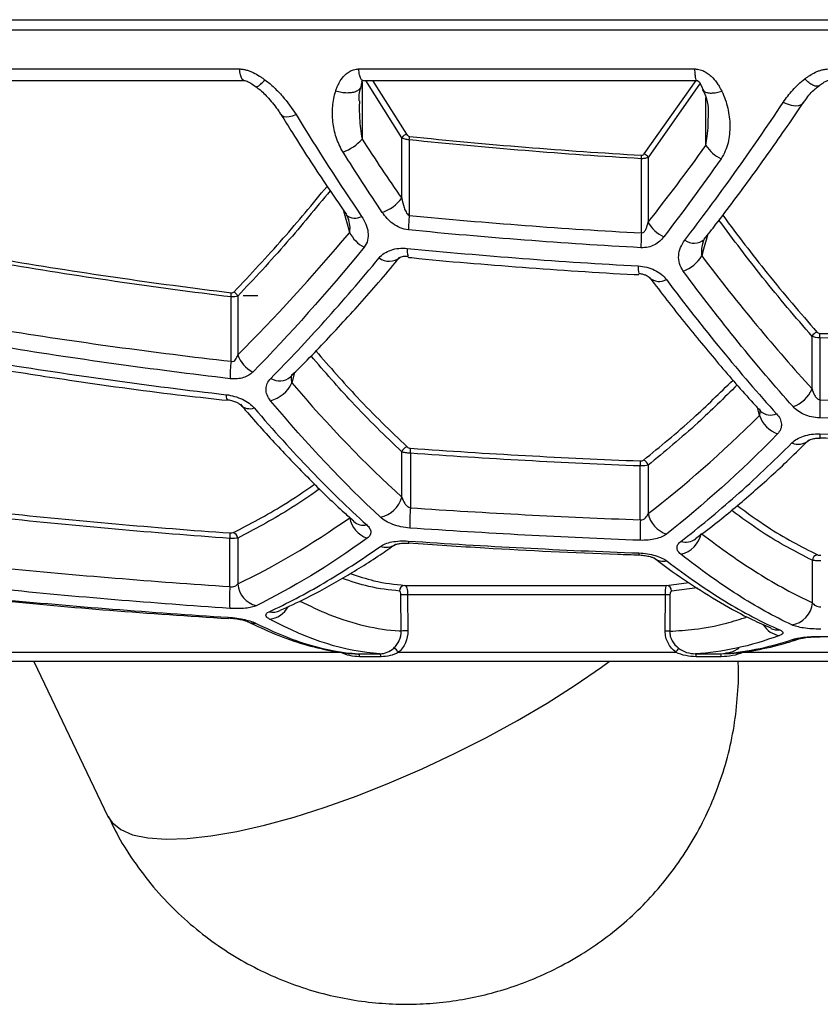
# Model space of a CAD drawing. Units: millimetres. Extents: x 329 to 1859, y 115 to 1321.
# Drawn here: x 535 to 578, y 839 to 891 of the extents above; entities that cross this region are included whole.
import ezdxf

# ---------------------------------------------------------------- set-up
doc = ezdxf.new("R2010")
doc.units = ezdxf.units.MM
doc.header["$LTSCALE"] = 5

msp = doc.modelspace()

# ---------------------------------------------------------------- linework, layer by layer
at = {"color": 7, "linetype": 'Continuous', "lineweight": 25}
for p, q in [((504.21, 891.269), (663.077, 891.269)), ((663.009, 890.712), (504.278, 890.712)), ((526.821, 888.668), (546.912, 888.668)), ((553.206, 888.668), (570.954, 888.668)), ((527.185, 888.065), (547.148, 888.065)), ((553.401, 888.065), (571.035, 888.065)), ((555.477, 881.839), (555.477, 885.037)), ((555.88, 884.925), (555.88, 880.934)), ((568.131, 880.011), (568.131, 883.928)), ((568.484, 883.999), (568.484, 880.574)), ((552.552, 880.958), (552.545, 880.969)), ((571.381, 879.547), (571.444, 879.661)), ((546.47, 873.231), (546.47, 876.63)), ((546.823, 876.672), (546.823, 873.576)), ((547.116, 876.706), (547.877, 876.706)), ((577.141, 871.783), (577.141, 874.546)), ((577.553, 874.474), (577.553, 871.201)), ((546.269, 871.21), (546.266, 871.211)), ((555.484, 866.057), (555.484, 868.447)), ((555.938, 868.378), (555.938, 865.498)), ((568.074, 864.865), (568.074, 867.705)), ((568.484, 867.745), (568.484, 865.19)), ((552.946, 864.773), (552.93, 864.788)), ((546.412, 861.34), (546.412, 863.881)), ((546.823, 863.899), (546.823, 861.48)), ((577.154, 860.485), (577.154, 862.725)), ((555.451, 858.991), (555.438, 860.904)), ((555.641, 861.401), (569.448, 861.401)), ((569.4, 860.91), (555.791, 860.91)), ((555.791, 860.91), (555.804, 858.996)), ((569.385, 858.987), (569.4, 860.91)), ((569.638, 860.904), (569.623, 858.982)), ((546.33, 859.683), (546.332, 859.682)), ((530.796, 857.869), (552.27, 857.869)), ((553.178, 857.792), (554.318, 857.792)), ((555.315, 857.869), (569.95, 857.869)), ((570.99, 857.792), (572.316, 857.792)), ((573.502, 857.869), (593.784, 857.869)), ((637.962, 857.378), (529.325, 857.378)), ((536.052, 857.378), (539.97, 849.201)), ((554.386, 857.637), (553.249, 857.637)), ((572.342, 857.637), (571.02, 857.637))]:
    msp.add_line(p, q, dxfattribs=at)
at = {"color": 8, "linetype": 'Continuous', "lineweight": 25}
for p, q in [((553.384, 887.963), (553.384, 884.965)), ((555.477, 885.037), (553.59, 888.065)), ((553.944, 888.065), (555.732, 885.218)), ((568.279, 884.185), (571.015, 888.065)), ((571.224, 887.913), (568.484, 883.999)), ((571.532, 884.62), (571.532, 887.145)), ((552.731, 880.035), (552.426, 881.168)), ((549.825, 872.637), (549.679, 872.091)), ((574.362, 870.37), (574.254, 870.793)), ((569.448, 861.401), (570.63, 861.548)), ((571.073, 861.27), (569.724, 861.101))]:
    msp.add_line(p, q, dxfattribs=at)
at = {"color": 8, "linetype": 'Continuous', "lineweight": 25, "flags": 128}
for points in [[(576.664, 886.863), (576.657, 886.854), (576.563, 886.771), (576.427, 886.723), (576.256, 886.712), (576.058, 886.74), (575.842, 886.804), (575.617, 886.901)], [(549.09, 886.273), (549.151, 886.209), (549.249, 886.165), (549.377, 886.148), (549.533, 886.159), (549.709, 886.195), (549.899, 886.258)], [(546.316, 859.718), (546.324, 859.69), (546.33, 859.683)], [(577.574, 858.689), (577.573, 858.691), (577.572, 858.707)], [(564.64, 856.133), (566.017, 857.082), (566.422, 857.378)], [(539.97, 849.201), (540.188, 848.874), (540.643, 848.507), (541.276, 848.237), (542.078, 848.066), (543.04, 847.998), (544.151, 848.033), (545.399, 848.169), (546.768, 848.407), (548.242, 848.743), (549.804, 849.172), (551.436, 849.691), (553.118, 850.292), (554.832, 850.97), (556.556, 851.715), (558.271, 852.52), (559.956, 853.374), (561.592, 854.268), (563.159, 855.191), (564.64, 856.133)]]:
    msp.add_lwpolyline(points, dxfattribs=at)
at = {"color": 7, "linetype": 'Continuous', "lineweight": 25, "flags": 128}
for points in [[(555.817, 878.784), (555.813, 878.785), (555.812, 878.786)], [(567.993, 877.868), (567.991, 877.869), (567.99, 877.869)], [(553.178, 857.792), (553.189, 857.789), (553.2, 857.78), (553.21, 857.767), (553.219, 857.749), (553.228, 857.726), (553.236, 857.7), (553.243, 857.67), (553.249, 857.637)]]:
    msp.add_lwpolyline(points, dxfattribs=at)
at = {"color": 7, "linetype": 'Continuous', "lineweight": 25}
for centre, radius, start, end in [((551.492, 886.663), 2.542, 290.5102, 318.0911), ((555.928, 884.672), 0.581, 109.7463, 140.9684), ((553.393, 885.192), 2.501, 353.8593, 358.0252), ((573.271, 885.833), 2.12, 214.8901, 243.8126), ((563.632, 884.195), 4.507, 356.6066, 358.9773), ((568.069, 883.747), 0.486, 31.2556, 64.3677), ((553.679, 883.234), 2.276, 289.9015, 322.2023), ((565.579, 879.955), 9.749, 174.2363, 178.7306), ((570.145, 881.531), 1.916, 209.9328, 244.2743), ((554.34, 880.842), 1.8, 206.6235, 241.8696), ((585.669, 879.033), 17.566, 176.8066, 179.3571), ((569.621, 879.857), 1.998, 291.1138, 328.0159), ((544.655, 876.865), 1.83, 352.5949, 359.5856), ((546.444, 876.534), 0.404, 19.9385, 63.1041), ((577.53, 874.379), 0.423, 109.2219, 156.8385), ((566.205, 874.707), 11.35, 358.8237, 0.0018), ((548.338, 874.101), 1.603, 199.1015, 243.4491), ((553.534, 872.351), 7.119, 172.8986, 180.2918), ((548.102, 872.838), 1.746, 285.0399, 334.6714), ((575.591, 872.424), 1.677, 288.9984, 337.5465), ((621.646, 870.331), 44.102, 178.8693, 180.1124), ((575.869, 870.889), 1.594, 199.0083, 249.4547), ((555.845, 868.343), 0.376, 102.3342, 163.9867), ((553.511, 868.584), 2.436, 355.1653, 1.3738), ((563.7, 867.908), 4.379, 357.3354, 0.8305), ((568.132, 867.668), 0.36, 12.2107, 72.2383), ((554.044, 866.46), 1.495, 282.075, 344.3823), ((565.338, 864.729), 9.432, 175.3182, 181.8253), ((569.886, 865.48), 1.431, 191.6853, 252.6737), ((554.116, 865.224), 1.407, 190.1844, 250.892), ((584.995, 864.102), 16.938, 177.4202, 181.084), ((544.524, 864.062), 1.897, 354.5112, 3.1623), ((546.497, 863.869), 0.327, 5.2434, 74.9675), ((569.902, 864.432), 1.419, 282.6583, 348.3305), ((568.219, 863.088), 0.221, 173.9983, 201.3053), ((577.474, 862.699), 0.321, 98.6694, 175.5025), ((548.118, 861.589), 1.299, 184.79, 255.6237), ((553.69, 860.665), 7.309, 174.7021, 183.7503), ((555.655, 861.108), 0.293, 92.7142, 181.4787), ((555.779, 849.858), 11.052, 89.9363, 91.7648), ((569.361, 853.723), 7.187, 87.791, 89.6899), ((569.432, 861.109), 0.293, 358.477, 86.7259), ((575.881, 860.578), 1.277, 278.3608, 355.8221), ((547.753, 860.322), 0.927, 242.7704, 272.817), ((555.791, 847.947), 11.049, 89.9359, 91.7651), ((569.346, 851.804), 7.184, 87.7905, 89.6901), ((554.205, 857.649), 0.182, 356.0404, 51.4368), ((554.714, 857.427), 0.746, 36.38, 62.6715), ((568.93, 858.705), 1.319, 320.6669, 332.1071), ((570.714, 857.659), 0.307, 355.8189, 25.6697), ((572.007, 857.66), 0.336, 356.115, 23.1667)]:
    msp.add_arc(centre, radius, start, end, dxfattribs=at)
at = {"color": 8, "linetype": 'Continuous', "lineweight": 25}
for centre, radius, start, end in [((553.008, 881.488), 0.699, 229.3042, 300.4543), ((570.906, 880.308), 0.838, 234.458, 310.3451), ((556.617, 879.077), 0.856, 171.9807, 199.9025), ((554.82, 879.399), 0.882, 232.9811, 309.6471), ((569.352, 878.151), 1.39, 175.236, 191.6874), ((569.073, 878.194), 0.746, 227.2333, 300.156), ((549.036, 873.074), 0.879, 237.7867, 310.4841), ((546.563, 871.404), 0.355, 169.3639, 213.0066), ((547.465, 871.434), 0.705, 224.6578, 289.2421), ((574.955, 871.173), 0.779, 226.7723, 293.7104), ((578.828, 869.339), 1.276, 177.0635, 187.259), ((576.413, 869.675), 0.823, 245.6945, 311.6682), ((553.466, 865.379), 0.798, 229.3885, 281.8049), ((554.642, 864.322), 0.91, 251.343, 304.0613), ((555.978, 863.719), 0.153, 171.0276, 215.7921), ((570.471, 864.569), 0.884, 252.9642, 306.4697), ((569.31, 863.531), 0.858, 232.9475, 281.3575), ((548.672, 860.939), 0.954, 258.2411, 294.6693), ((548.391, 860.848), 1.232, 275.0761, 332.0771), ((575.574, 859.929), 1.181, 211.1177, 262.8978), ((575.353, 859.996), 0.951, 245.7086, 275.0627), ((576.182, 859.515), 0.974, 265.1217, 288.8554)]:
    msp.add_arc(centre, radius, start, end, dxfattribs=at)
at = {"color": 7, "linetype": 'Continuous', "lineweight": 25}
for points, knots in [([(546.912, 888.668), (546.942, 888.667), (547.003, 888.666), (547.096, 888.654), (547.192, 888.636), (547.316, 888.605), (547.469, 888.553), (547.698, 888.452), (547.914, 888.332), (548.116, 888.199), (548.211, 888.129), (548.261, 888.093)], [0, 0, 0, 0, 0.061068, 0.124201, 0.189837, 0.258368, 0.380908, 0.512539, 0.759041, 0.875778, 1, 1, 1, 1]), ([(547.146, 888.075), (547.141, 888.072), (547.106, 888.053), (547.042, 888.145), (546.964, 888.344), (546.929, 888.56), (546.912, 888.668)], [0, 0, 0, 0, 0.060099, 0.373399, 0.6867, 1, 1, 1, 1]), ([(551.993, 887.504), (552.013, 887.562), (552.054, 887.681), (552.16, 887.92), (552.306, 888.157), (552.504, 888.378), (552.696, 888.529), (552.892, 888.621), (553.046, 888.656), (553.137, 888.666), (553.183, 888.667), (553.206, 888.668)], [0, 0, 0, 0, 0.108228, 0.219756, 0.457753, 0.587516, 0.722714, 0.861034, 0.93052, 0.965449, 1, 1, 1, 1]), ([(570.954, 888.668), (570.977, 888.667), (571.024, 888.666), (571.118, 888.656), (571.28, 888.621), (571.493, 888.529), (571.712, 888.378), (571.948, 888.157), (572.134, 887.92), (572.28, 887.68), (572.341, 887.561), (572.371, 887.503)], [0, 0, 0, 0, 0.03453, 0.069486, 0.138978, 0.27731, 0.412517, 0.542284, 0.780269, 0.891785, 1, 1, 1, 1]), ([(576.746, 888.137), (576.791, 888.171), (576.878, 888.236), (577.063, 888.359), (577.262, 888.471), (577.477, 888.563), (577.651, 888.62), (577.829, 888.66), (577.953, 888.665), (578.013, 888.668)], [0, 0, 0, 0, 0.124648, 0.242029, 0.488977, 0.62019, 0.742708, 0.876224, 1, 1, 1, 1]), ([(547.147, 888.065), (547.18, 888.061), (547.306, 888.043), (547.522, 887.913), (547.686, 887.798), (547.773, 887.736)], [0, 0, 0, 0, 0.141782, 0.543191, 1, 1, 1, 1]), ([(548.261, 888.093), (548.432, 887.964), (548.593, 887.827), (548.898, 887.538), (549.043, 887.387), (549.451, 886.922), (549.691, 886.597), (549.899, 886.258)], [0, 0, 0, 0, 0.25, 0.25, 0.5, 0.5, 1, 1, 1, 1]), ([(553.333, 887.744), (553.353, 887.821), (553.376, 887.906), (553.387, 887.983), (553.389, 887.994), (553.389, 887.998), (553.388, 887.998), (553.388, 887.998)], [0, 0, 0, 0, 0.796433, 0.874671, 0.942125, 0.973478, 1, 1, 1, 1]), ([(553.381, 887.998), (553.38, 887.998), (553.36, 887.999), (553.381, 888.033), (553.401, 888.065)], [0, 0, 0, 0, 0.043916, 1, 1, 1, 1]), ([(571.035, 888.065), (571.052, 888.063), (571.086, 888.06), (571.148, 888.022), (571.227, 887.928), (571.304, 887.756), (571.348, 887.643), (571.372, 887.581)], [0, 0, 0, 0, 0.0814422, 0.1655149, 0.337348, 0.6319036, 1, 1, 1, 1]), ([(575.617, 886.901), (575.769, 887.129), (575.937, 887.348), (576.31, 887.762), (576.515, 887.959), (576.746, 888.137)], [0, 0, 0, 0, 0.5, 0.5, 1, 1, 1, 1]), ([(577.515, 887.788), (577.585, 887.841), (577.695, 887.924), (577.851, 888.012), (577.958, 888.056), (578.019, 888.062), (578.049, 888.065)], [0, 0, 0, 0, 0.466102, 0.727952, 0.864248, 1, 1, 1, 1]), ([(547.767, 887.729), (547.823, 887.691), (548.083, 887.515), (548.491, 887.08), (548.881, 886.623), (549.046, 886.33), (549.08, 886.268)], [0, 0, 0, 0, 0.097285, 0.451349, 0.885474, 1, 1, 1, 1]), ([(552.383, 884.283), (552.225, 884.534), (552.11, 884.794), (551.935, 885.329), (551.878, 885.605), (551.816, 886.152), (551.811, 886.424), (551.857, 886.968), (551.907, 887.241), (551.993, 887.504)], [0, 0, 0, 0, 0.25, 0.25, 0.5, 0.5, 0.75, 0.75, 1, 1, 1, 1]), ([(553.24, 886.986), (553.236, 887.129), (553.229, 887.396), (553.303, 887.629), (553.338, 887.738)], [0, 0, 0, 0, 0.533992, 1, 1, 1, 1]), ([(571.359, 887.578), (571.411, 887.472), (571.564, 887.165), (571.663, 886.718), (571.652, 886.409), (571.648, 886.306)], [0, 0, 0, 0, 0.25926, 0.752008, 1, 1, 1, 1]), ([(572.371, 887.503), (572.517, 887.208), (572.62, 886.903), (572.759, 886.293), (572.796, 885.986), (572.803, 885.369), (572.774, 885.066), (572.63, 884.478), (572.516, 884.189), (572.335, 883.93)], [0, 0, 0, 0, 0.25, 0.25, 0.5, 0.5, 0.75, 0.75, 1, 1, 1, 1]), ([(576.667, 886.86), (576.712, 886.927), (576.893, 887.195), (577.167, 887.523), (577.451, 887.725), (577.525, 887.777)], [0, 0, 0, 0, 0.196608, 0.791136, 1, 1, 1, 1]), ([(570.419, 879.626), (571.291, 880.759), (572.162, 881.934), (573.895, 884.36), (574.758, 885.611), (575.617, 886.901)], [0, 0, 0, 0, 0.5, 0.5, 1, 1, 1, 1]), ([(571.442, 879.675), (571.65, 879.938), (572.494, 881.001), (573.954, 882.983), (575.488, 885.121), (576.38, 886.454), (576.661, 886.874)], [0, 0, 0, 0, 0.118839, 0.481251, 0.836637, 1, 1, 1, 1]), ([(549.096, 886.288), (549.3, 885.956), (550.071, 884.697), (551.225, 882.918), (552.182, 881.522), (552.556, 880.977)], [0, 0, 0, 0, 0.179368, 0.679378, 1, 1, 1, 1]), ([(555.88, 884.925), (555.803, 884.928), (555.726, 884.94), (555.587, 884.98), (555.527, 885.007), (555.477, 885.037)], [0, 0, 0, 0, 0.5, 0.5, 1, 1, 1, 1]), ([(555.732, 885.218), (555.749, 885.192), (555.77, 885.167), (555.824, 885.126), (555.857, 885.11), (555.892, 885.106)], [0, 0, 0, 0, 0.5, 0.5, 1, 1, 1, 1]), ([(568.484, 883.999), (568.442, 883.976), (568.389, 883.957), (568.268, 883.933), (568.2, 883.927), (568.131, 883.928)], [0, 0, 0, 0, 0.5, 0.5, 1, 1, 1, 1]), ([(568.138, 884.115), (568.168, 884.113), (568.198, 884.121), (568.246, 884.147), (568.264, 884.165), (568.279, 884.185)], [0, 0, 0, 0, 0.5, 0.5, 1, 1, 1, 1]), ([(555.477, 881.839), (555.51, 881.674), (555.549, 881.51), (555.633, 881.271), (555.665, 881.192), (555.727, 881.08), (555.75, 881.044), (555.805, 880.978), (555.838, 880.948), (555.88, 880.934)], [0, 0, 0, 0, 0.5, 0.5, 0.75, 0.75, 0.875, 0.875, 1, 1, 1, 1]), ([(552.551, 880.955), (552.561, 880.942), (552.626, 880.855), (552.667, 880.748), (552.672, 880.722), (552.673, 880.718)], [0, 0, 0, 0, 0.137852, 0.891366, 1, 1, 1, 1]), ([(553.362, 880.885), (553.453, 880.751), (553.528, 880.614), (553.642, 880.334), (553.682, 880.189), (553.715, 879.905), (553.71, 879.763), (553.643, 879.493), (553.584, 879.368), (553.492, 879.254)], [0, 0, 0, 0, 0.25, 0.25, 0.5, 0.5, 0.75, 0.75, 1, 1, 1, 1]), ([(555.833, 880.171), (555.681, 880.186), (555.536, 880.225), (555.257, 880.341), (555.131, 880.415), (554.781, 880.67), (554.601, 880.874), (554.453, 881.094)], [0, 0, 0, 0, 0.25, 0.25, 0.5, 0.5, 1, 1, 1, 1]), ([(568.131, 880.011), (568.161, 880.006), (568.193, 880.013), (568.246, 880.042), (568.268, 880.063), (568.326, 880.131), (568.354, 880.184), (568.426, 880.345), (568.458, 880.459), (568.484, 880.574)], [0, 0, 0, 0, 0.125, 0.125, 0.25, 0.25, 0.5, 0.5, 1, 1, 1, 1]), ([(569.313, 879.804), (569.25, 879.721), (569.178, 879.644), (569.015, 879.502), (568.922, 879.437), (568.717, 879.33), (568.603, 879.287), (568.362, 879.234), (568.234, 879.223), (568.105, 879.23)], [0, 0, 0, 0, 0.25, 0.25, 0.5, 0.5, 0.75, 0.75, 1, 1, 1, 1]), ([(570.341, 877.993), (570.247, 878.12), (570.182, 878.254), (570.103, 878.535), (570.09, 878.678), (570.109, 878.962), (570.142, 879.103), (570.25, 879.372), (570.325, 879.503), (570.419, 879.626)], [0, 0, 0, 0, 0.25, 0.25, 0.5, 0.5, 0.75, 0.75, 1, 1, 1, 1]), ([(554.289, 878.695), (554.364, 878.786), (554.455, 878.866), (554.665, 879.005), (554.785, 879.063), (555.043, 879.151), (555.183, 879.181), (555.471, 879.211), (555.619, 879.211), (555.769, 879.197)], [0, 0, 0, 0, 0.25, 0.25, 0.5, 0.5, 0.75, 0.75, 1, 1, 1, 1]), ([(548.567, 872.331), (549.514, 873.291), (550.466, 874.302), (552.373, 876.423), (553.33, 877.533), (554.289, 878.695)], [0, 0, 0, 0, 0.5, 0.5, 1, 1, 1, 1]), ([(549.599, 872.414), (549.854, 872.664), (550.782, 873.572), (552.379, 875.283), (554.051, 877.136), (555.048, 878.333), (555.379, 878.731)], [0, 0, 0, 0, 0.133764, 0.484831, 0.828647, 1, 1, 1, 1]), ([(555.38, 878.714), (555.38, 878.714), (555.379, 878.714), (555.446, 878.751), (555.574, 878.783), (555.71, 878.796), (555.796, 878.784), (555.816, 878.781)], [0, 0, 0, 0, 0.216021, 0.453945, 0.681857, 0.923931, 1, 1, 1, 1]), ([(555.804, 878.727), (555.874, 878.72), (557.879, 878.502), (561.863, 878.197), (565.857, 877.905), (567.908, 877.814), (567.987, 877.811)], [0, 0, 0, 0, 0.0172091, 0.4967976, 0.9806969, 1, 1, 1, 1]), ([(567.966, 878.267), (568.118, 878.258), (568.266, 878.235), (568.555, 878.162), (568.695, 878.11), (568.953, 877.985), (569.073, 877.909), (569.283, 877.742), (569.373, 877.65), (569.448, 877.55)], [0, 0, 0, 0, 0.25, 0.25, 0.5, 0.5, 0.75, 0.75, 1, 1, 1, 1]), ([(567.993, 877.867), (568.001, 877.867), (568.074, 877.867), (568.217, 877.838), (568.385, 877.778), (568.503, 877.709), (568.565, 877.65), (568.567, 877.646), (568.567, 877.645)], [0, 0, 0, 0, 0.028388, 0.24537, 0.463753, 0.663964, 0.881591, 1, 1, 1, 1]), ([(568.573, 877.637), (569.176, 876.854), (570.387, 875.283), (572.209, 873.093), (573.558, 871.532), (574.296, 870.749), (574.426, 870.61)], [0, 0, 0, 0, 0.309574, 0.620992, 0.932783, 1, 1, 1, 1]), ([(569.448, 877.55), (570.418, 876.254), (571.391, 875.012), (573.332, 872.649), (574.301, 871.525), (575.268, 870.46)], [0, 0, 0, 0, 0.5, 0.5, 1, 1, 1, 1]), ([(577.391, 874.779), (577.408, 874.759), (577.431, 874.742), (577.487, 874.716), (577.521, 874.708), (577.555, 874.708)], [0, 0, 0, 0, 0.5, 0.5, 1, 1, 1, 1]), ([(546.47, 873.231), (546.517, 873.212), (546.569, 873.215), (546.652, 873.256), (546.684, 873.29), (546.765, 873.401), (546.797, 873.488), (546.823, 873.576)], [0, 0, 0, 0, 0.25, 0.25, 0.5, 0.5, 1, 1, 1, 1]), ([(534.081, 872.842), (535.45, 872.625), (538.745, 872.102), (542.809, 871.554), (545.511, 871.257), (546.261, 871.175)], [0, 0, 0, 0, 0.339048, 0.81643, 1, 1, 1, 1]), ([(547.621, 872.667), (547.559, 872.603), (547.487, 872.545), (547.321, 872.445), (547.225, 872.402), (547.019, 872.338), (546.906, 872.316), (546.666, 872.297), (546.542, 872.299), (546.415, 872.314)], [0, 0, 0, 0, 0.25, 0.25, 0.5, 0.5, 0.75, 0.75, 1, 1, 1, 1]), ([(548.555, 871.152), (548.472, 871.25), (548.412, 871.35), (548.332, 871.558), (548.313, 871.663), (548.317, 871.867), (548.34, 871.969), (548.424, 872.159), (548.486, 872.248), (548.567, 872.331)], [0, 0, 0, 0, 0.25, 0.25, 0.5, 0.5, 0.75, 0.75, 1, 1, 1, 1]), ([(546.215, 871.469), (546.365, 871.452), (546.512, 871.422), (546.8, 871.341), (546.941, 871.288), (547.199, 871.166), (547.32, 871.095), (547.531, 870.94), (547.622, 870.857), (547.698, 870.768)], [0, 0, 0, 0, 0.25, 0.25, 0.5, 0.5, 0.75, 0.75, 1, 1, 1, 1]), ([(577.141, 871.783), (577.173, 871.664), (577.213, 871.547), (577.304, 871.384), (577.339, 871.332), (577.429, 871.244), (577.487, 871.205), (577.553, 871.201)], [0, 0, 0, 0, 0.5, 0.5, 0.75, 0.75, 1, 1, 1, 1]), ([(546.269, 871.208), (546.28, 871.208), (546.371, 871.201), (546.55, 871.158), (546.756, 871.079), (546.89, 871.002), (546.96, 870.942), (546.961, 870.94), (546.962, 870.939)], [0, 0, 0, 0, 0.03238, 0.272836, 0.506862, 0.694672, 0.874284, 1, 1, 1, 1]), ([(546.968, 870.962), (547.052, 870.861), (547.721, 870.063), (548.973, 868.694), (550.716, 866.885), (552.042, 865.593), (552.779, 864.951), (552.944, 864.807)], [0, 0, 0, 0, 0.042165, 0.333378, 0.624662, 0.915796, 1, 1, 1, 1]), ([(577.544, 870.245), (577.396, 870.247), (577.252, 870.265), (576.972, 870.326), (576.84, 870.37), (576.599, 870.477), (576.489, 870.541), (576.295, 870.68), (576.21, 870.757), (576.137, 870.838)], [0, 0, 0, 0, 0.25, 0.25, 0.5, 0.5, 0.75, 0.75, 1, 1, 1, 1]), ([(547.698, 870.768), (548.698, 869.594), (549.695, 868.49), (551.673, 866.432), (552.655, 865.477), (553.629, 864.598)], [0, 0, 0, 0, 0.5, 0.5, 1, 1, 1, 1]), ([(574.423, 870.603), (574.426, 870.6), (574.43, 870.596), (574.428, 870.599), (574.428, 870.599)], [0, 0, 0, 0, 0.855499, 1, 1, 1, 1]), ([(575.268, 870.46), (575.345, 870.375), (575.405, 870.287), (575.491, 870.106), (575.516, 870.011), (575.527, 869.827), (575.512, 869.735), (575.442, 869.558), (575.386, 869.475), (575.31, 869.397)], [0, 0, 0, 0, 0.25, 0.25, 0.5, 0.5, 0.75, 0.75, 1, 1, 1, 1]), ([(576.075, 868.925), (576.149, 868.999), (576.238, 869.066), (576.447, 869.187), (576.566, 869.24), (576.823, 869.324), (576.964, 869.357), (577.253, 869.398), (577.401, 869.407), (577.553, 869.404)], [0, 0, 0, 0, 0.25, 0.25, 0.5, 0.5, 0.75, 0.75, 1, 1, 1, 1]), ([(570.212, 863.723), (571.168, 864.458), (572.137, 865.26), (574.092, 866.993), (575.079, 867.926), (576.075, 868.925)], [0, 0, 0, 0, 0.5, 0.5, 1, 1, 1, 1]), ([(570.989, 863.868), (571.37, 864.153), (572.377, 864.91), (574.026, 866.311), (575.635, 867.756), (576.613, 868.729), (576.955, 869.07)], [0, 0, 0, 0, 0.19501, 0.515753, 0.830331, 1, 1, 1, 1]), ([(576.953, 869.051), (576.954, 869.052), (576.956, 869.054), (577.033, 869.096), (577.182, 869.143), (577.369, 869.176), (577.505, 869.175), (577.563, 869.175)], [0, 0, 0, 0, 0.166551, 0.375511, 0.592117, 0.824738, 1, 1, 1, 1]), ([(577.562, 869.188), (579.214, 869.163), (583.107, 869.104), (587.163, 869.118), (589.564, 869.176), (589.725, 869.18)], [0, 0, 0, 0, 0.407525, 0.96033, 1, 1, 1, 1]), ([(555.938, 868.378), (555.848, 868.381), (555.758, 868.389), (555.6, 868.413), (555.532, 868.429), (555.484, 868.447)], [0, 0, 0, 0, 0.5, 0.5, 1, 1, 1, 1]), ([(555.484, 866.057), (555.52, 865.944), (555.569, 865.833), (555.676, 865.68), (555.716, 865.632), (555.815, 865.548), (555.873, 865.513), (555.938, 865.498)], [0, 0, 0, 0, 0.5, 0.5, 0.75, 0.75, 1, 1, 1, 1]), ([(568.074, 864.865), (568.126, 864.858), (568.178, 864.866), (568.27, 864.902), (568.309, 864.93), (568.409, 865.027), (568.453, 865.106), (568.484, 865.19)], [0, 0, 0, 0, 0.25, 0.25, 0.5, 0.5, 1, 1, 1, 1]), ([(553.629, 864.598), (553.697, 864.537), (553.749, 864.475), (553.822, 864.349), (553.842, 864.286), (553.848, 864.164), (553.833, 864.104), (553.769, 863.993), (553.721, 863.941), (553.655, 863.894)], [0, 0, 0, 0, 0.25, 0.25, 0.5, 0.5, 0.75, 0.75, 1, 1, 1, 1]), ([(555.911, 864.428), (555.75, 864.439), (555.592, 864.462), (555.284, 864.528), (555.138, 864.571), (554.868, 864.672), (554.745, 864.73), (554.529, 864.857), (554.435, 864.926), (554.357, 864.998)], [0, 0, 0, 0, 0.25, 0.25, 0.5, 0.5, 0.75, 0.75, 1, 1, 1, 1]), ([(569.46, 864.113), (569.39, 864.059), (569.308, 864.01), (569.114, 863.924), (569.003, 863.886), (568.761, 863.827), (568.628, 863.806), (568.35, 863.78), (568.207, 863.776), (568.06, 863.782)], [0, 0, 0, 0, 0.25, 0.25, 0.5, 0.5, 0.75, 0.75, 1, 1, 1, 1]), ([(571.291, 864.145), (572.304, 863.361), (573.301, 862.662), (575.259, 861.439), (576.217, 860.917), (577.154, 860.485)], [0, 0, 0, 0, 0.5, 0.5, 1, 1, 1, 1]), ([(549.066, 860.087), (549.518, 860.292), (550.608, 860.786), (552.371, 861.774), (553.946, 862.731), (554.879, 863.391), (555.146, 863.58)], [0, 0, 0, 0, 0.2291788, 0.5522798, 0.8718071, 1, 1, 1, 1]), ([(554.351, 863.46), (554.423, 863.511), (554.509, 863.556), (554.713, 863.636), (554.831, 863.67), (555.086, 863.72), (555.227, 863.738), (555.52, 863.755), (555.671, 863.754), (555.826, 863.743)], [0, 0, 0, 0, 0.25, 0.25, 0.5, 0.5, 0.75, 0.75, 1, 1, 1, 1]), ([(555.151, 863.57), (555.144, 863.565), (555.112, 863.539), (555.131, 863.558), (555.22, 863.586), (555.4, 863.622), (555.623, 863.641), (555.787, 863.63), (555.853, 863.626)], [0, 0, 0, 0, 0.05288, 0.251379, 0.428997, 0.630757, 0.849689, 1, 1, 1, 1]), ([(555.854, 863.643), (557.191, 863.553), (560.86, 863.307), (564.916, 863.11), (567.635, 863.024), (568.014, 863.012)], [0, 0, 0, 0, 0.330269, 0.9067289, 1, 1, 1, 1]), ([(570.213, 863.048), (570.146, 863.101), (570.096, 863.156), (570.027, 863.271), (570.01, 863.33), (570.01, 863.447), (570.027, 863.505), (570.095, 863.618), (570.145, 863.672), (570.212, 863.723)], [0, 0, 0, 0, 0.25, 0.25, 0.5, 0.5, 0.75, 0.75, 1, 1, 1, 1]), ([(548.477, 860.005), (549.423, 860.444), (550.386, 860.95), (552.344, 862.1), (553.34, 862.745), (554.351, 863.46)], [0, 0, 0, 0, 0.5, 0.5, 1, 1, 1, 1]), ([(568, 863.111), (568.153, 863.105), (568.303, 863.091), (568.597, 863.045), (568.737, 863.014), (568.994, 862.939), (569.113, 862.895), (569.318, 862.798), (569.407, 862.745), (569.479, 862.689)], [0, 0, 0, 0, 0.25, 0.25, 0.5, 0.5, 0.75, 0.75, 1, 1, 1, 1]), ([(568.014, 863.007), (568.022, 863.007), (568.13, 863.006), (568.342, 862.98), (568.589, 862.926), (568.741, 862.872), (568.81, 862.833), (568.8, 862.84), (568.797, 862.843)], [0, 0, 0, 0, 0.0211042, 0.271284, 0.5191627, 0.7294327, 0.9218219, 1, 1, 1, 1]), ([(576.067, 859.315), (575.132, 859.755), (574.176, 860.288), (572.22, 861.535), (571.225, 862.248), (570.213, 863.048)], [0, 0, 0, 0, 0.5, 0.5, 1, 1, 1, 1]), ([(568.799, 862.861), (568.831, 862.835), (569.444, 862.347), (570.618, 861.54), (572.313, 860.468), (573.765, 859.673), (574.639, 859.299), (574.97, 859.158)], [0, 0, 0, 0, 0.015158, 0.287963, 0.561004, 0.833835, 1, 1, 1, 1]), ([(569.479, 862.689), (570.513, 861.893), (571.53, 861.189), (573.517, 859.974), (574.489, 859.462), (575.437, 859.049)], [0, 0, 0, 0, 0.5, 0.5, 1, 1, 1, 1]), ([(577.605, 862.696), (577.512, 862.697), (577.42, 862.7), (577.262, 862.709), (577.196, 862.716), (577.154, 862.725)], [0, 0, 0, 0, 0.5, 0.5, 1, 1, 1, 1]), ([(552.753, 862.027), (553.178, 861.887), (554.178, 861.556), (555.107, 861.457), (555.641, 861.401)], [0, 0, 0, 0, 0.424811, 1, 1, 1, 1]), ([(546.412, 861.34), (546.503, 861.319), (546.595, 861.325), (546.702, 861.365), (546.733, 861.384), (546.785, 861.428), (546.806, 861.453), (546.823, 861.48)], [0, 0, 0, 0, 0.5, 0.5, 0.75, 0.75, 1, 1, 1, 1]), ([(555.438, 860.904), (555.438, 860.956), (555.429, 861.006), (555.402, 861.078), (555.382, 861.1), (555.362, 861.101)], [0, 0, 0, 0, 0.5, 0.5, 1, 1, 1, 1]), ([(555.641, 861.401), (555.681, 861.397), (555.719, 861.343), (555.774, 861.163), (555.79, 861.038), (555.791, 860.91)], [0, 0, 0, 0, 0.5, 0.5, 1, 1, 1, 1]), ([(569.4, 860.91), (569.4, 861.04), (569.405, 861.166), (569.423, 861.345), (569.436, 861.397), (569.448, 861.401)], [0, 0, 0, 0, 0.5, 0.5, 1, 1, 1, 1]), ([(569.724, 861.101), (569.703, 861.1), (569.682, 861.081), (569.649, 861.012), (569.638, 860.96), (569.638, 860.904)], [0, 0, 0, 0, 0.5, 0.5, 1, 1, 1, 1]), ([(534.163, 860.61), (536.132, 860.427), (540.178, 860.052), (544.241, 859.786), (546.327, 859.649)], [0, 0, 0, 0, 0.486578, 1, 1, 1, 1]), ([(577.154, 860.485), (577.192, 860.426), (577.25, 860.372), (577.405, 860.291), (577.503, 860.265), (577.605, 860.262)], [0, 0, 0, 0, 0.5, 0.5, 1, 1, 1, 1]), ([(547.795, 860.33), (547.73, 860.298), (547.65, 860.271), (547.458, 860.226), (547.347, 860.207), (547.104, 860.182), (546.969, 860.175), (546.69, 860.172), (546.545, 860.177), (546.397, 860.187)], [0, 0, 0, 0, 0.25, 0.25, 0.5, 0.5, 0.75, 0.75, 1, 1, 1, 1]), ([(548.5, 859.621), (548.44, 859.653), (548.394, 859.686), (548.329, 859.753), (548.311, 859.787), (548.304, 859.887), (548.36, 859.951), (548.477, 860.005)], [0, 0, 0, 0, 0.25, 0.25, 0.5, 0.5, 1, 1, 1, 1]), ([(546.316, 859.718), (546.473, 859.708), (546.627, 859.692), (546.927, 859.65), (547.068, 859.624), (547.456, 859.537), (547.659, 859.467), (547.799, 859.396)], [0, 0, 0, 0, 0.25, 0.25, 0.5, 0.5, 1, 1, 1, 1]), ([(546.332, 859.682), (546.333, 859.682), (546.453, 859.677), (546.702, 859.649), (547.025, 859.592), (547.238, 859.535), (547.337, 859.494), (547.33, 859.497), (547.328, 859.498)], [0, 0, 0, 0, 0.001047, 0.244454, 0.482463, 0.723481, 0.922472, 1, 1, 1, 1]), ([(547.338, 859.497), (547.825, 859.264), (548.827, 858.783), (550.305, 858.268), (551.764, 857.935), (552.726, 857.781), (553.187, 857.79), (553.192, 857.79)], [0, 0, 0, 0, 0.241094, 0.495782, 0.748285, 0.997451, 1, 1, 1, 1]), ([(547.799, 859.396), (548.757, 858.91), (549.689, 858.531), (551.483, 857.996), (552.348, 857.838), (553.178, 857.792)], [0, 0, 0, 0, 0.5, 0.5, 1, 1, 1, 1]), ([(555.057, 858.09), (555.119, 858.146), (555.175, 858.208), (555.274, 858.343), (555.316, 858.418), (555.418, 858.649), (555.453, 858.819), (555.451, 858.991)], [0, 0, 0, 0, 0.25, 0.25, 0.5, 0.5, 1, 1, 1, 1]), ([(555.804, 858.996), (555.805, 858.782), (555.762, 858.57), (555.636, 858.28), (555.583, 858.187), (555.461, 858.018), (555.392, 857.94), (555.315, 857.869)], [0, 0, 0, 0, 0.5, 0.5, 0.75, 0.75, 1, 1, 1, 1]), ([(569.95, 857.869), (569.779, 858.003), (569.635, 858.171), (569.487, 858.458), (569.448, 858.561), (569.397, 858.771), (569.384, 858.878), (569.385, 858.987)], [0, 0, 0, 0, 0.5, 0.5, 0.75, 0.75, 1, 1, 1, 1]), ([(569.623, 858.982), (569.622, 858.893), (569.633, 858.806), (569.676, 858.637), (569.71, 858.554), (569.835, 858.324), (569.956, 858.192), (570.096, 858.088)], [0, 0, 0, 0, 0.25, 0.25, 0.5, 0.5, 1, 1, 1, 1]), ([(575.437, 859.049), (575.494, 859.024), (575.537, 858.998), (575.593, 858.947), (575.606, 858.921), (575.602, 858.846), (575.541, 858.799), (575.428, 858.757)], [0, 0, 0, 0, 0.25, 0.25, 0.5, 0.5, 1, 1, 1, 1]), ([(577.604, 859.088), (577.442, 859.089), (577.284, 859.095), (576.977, 859.117), (576.829, 859.133), (576.561, 859.172), (576.438, 859.197), (576.227, 859.251), (576.137, 859.281), (576.067, 859.315)], [0, 0, 0, 0, 0.25, 0.25, 0.5, 0.5, 0.75, 0.75, 1, 1, 1, 1]), ([(572.316, 857.792), (572.915, 857.822), (573.531, 857.9), (574.793, 858.15), (575.438, 858.323), (576.099, 858.544)], [0, 0, 0, 0, 0.5, 0.5, 1, 1, 1, 1]), ([(572.472, 857.797), (572.532, 857.797), (573.082, 857.8), (574.17, 857.976), (575.448, 858.239), (576.234, 858.509), (576.484, 858.595)], [0, 0, 0, 0, 0.0471432, 0.4305037, 0.8188389, 1, 1, 1, 1]), ([(576.099, 858.544), (576.166, 858.566), (576.247, 858.588), (576.441, 858.627), (576.555, 858.646), (576.808, 858.676), (576.951, 858.689), (577.25, 858.705), (577.41, 858.708), (577.572, 858.707)], [0, 0, 0, 0, 0.25, 0.25, 0.5, 0.5, 0.75, 0.75, 1, 1, 1, 1]), ([(576.496, 858.592), (576.494, 858.592), (576.487, 858.589), (576.588, 858.617), (576.8, 858.65), (577.042, 858.677), (577.204, 858.681), (577.221, 858.681)], [0, 0, 0, 0, 0.077875, 0.312525, 0.617929, 0.957726, 1, 1, 1, 1]), ([(577.221, 858.681), (577.324, 858.687), (577.44, 858.692), (577.56, 858.689), (577.574, 858.688)], [0, 0, 0, 0, 0.882568, 1, 1, 1, 1]), ([(553.249, 857.637), (553.082, 857.637), (552.912, 857.655), (552.581, 857.73), (552.417, 857.786), (552.27, 857.869)], [0, 0, 0, 0, 0.5, 0.5, 1, 1, 1, 1]), ([(554.318, 857.792), (554.459, 857.792), (554.592, 857.818), (554.837, 857.92), (554.95, 857.995), (555.057, 858.09)], [0, 0, 0, 0, 0.5, 0.5, 1, 1, 1, 1]), ([(555.315, 857.869), (555.17, 857.788), (555.021, 857.73), (554.711, 857.655), (554.55, 857.637), (554.386, 857.637)], [0, 0, 0, 0, 0.5, 0.5, 1, 1, 1, 1]), ([(571.02, 857.637), (570.836, 857.637), (570.653, 857.653), (570.291, 857.729), (570.116, 857.789), (569.95, 857.869)], [0, 0, 0, 0, 0.5, 0.5, 1, 1, 1, 1]), ([(570.096, 858.088), (570.225, 857.993), (570.366, 857.915), (570.673, 857.814), (570.832, 857.792), (570.99, 857.792)], [0, 0, 0, 0, 0.5, 0.5, 1, 1, 1, 1]), ([(573.502, 857.869), (573.32, 857.782), (573.13, 857.73), (572.74, 857.656), (572.543, 857.637), (572.342, 857.637)], [0, 0, 0, 0, 0.5, 0.5, 1, 1, 1, 1]), ([(572.577, 857.832), (572.663, 857.84), (572.921, 857.867), (573.144, 858.002), (573.293, 858.093)], [0, 0, 0, 0, 0.334682, 1, 1, 1, 1]), ([(539.986, 849.206), (540.19, 848.79), (540.652, 847.847), (541.555, 846.489), (542.636, 845.137), (543.828, 843.923), (545.106, 842.848), (546.456, 841.916), (547.861, 841.127), (549.304, 840.483), (550.771, 839.98), (552.246, 839.615), (553.717, 839.383), (555.171, 839.277), (556.6, 839.292), (558.001, 839.42), (559.375, 839.657), (560.74, 840.005), (562.133, 840.483), (563.561, 841.115), (564.655, 841.725), (565.686, 842.386), (566.651, 843.085), (567.815, 844.094), (568.903, 845.223), (569.897, 846.458), (570.786, 847.798), (571.558, 849.233), (572.2, 850.75), (572.697, 852.333), (573.049, 853.967), (573.225, 855.633), (573.283, 856.777), (573.236, 857.357), (573.234, 857.378)], [0, 0, 0, 0, 0.0290703, 0.0659945, 0.1022372, 0.1378296, 0.1727908, 0.2071301, 0.2408495, 0.2739443, 0.3064057, 0.3382231, 0.369389, 0.3999075, 0.4298102, 0.4591872, 0.4882472, 0.5174357, 0.5476655, 0.5807455, 0.6155187, 0.6263011, 0.6577649, 0.6903579, 0.7230376, 0.7562141, 0.7899102, 0.8240519, 0.8585473, 0.8933148, 0.9282895, 0.9634214, 0.9986725, 1, 1, 1, 1])]:
    msp.add_open_spline(points, degree=3, knots=knots, dxfattribs=at)
at = {"color": 8, "linetype": 'Continuous', "lineweight": 25}
for points, knots in [([(553.401, 888.076), (553.396, 888.072), (553.367, 888.053), (553.314, 888.145), (553.249, 888.344), (553.22, 888.56), (553.206, 888.668)], [0, 0, 0, 0, 0.0636532, 0.3757688, 0.6878844, 1, 1, 1, 1]), ([(571.035, 888.076), (571.033, 888.072), (571.021, 888.053), (570.999, 888.145), (570.972, 888.344), (570.96, 888.56), (570.954, 888.668)], [0, 0, 0, 0, 0.063653, 0.375769, 0.687884, 1, 1, 1, 1]), ([(547.777, 887.744), (547.789, 887.736), (547.818, 887.718), (547.923, 887.776), (548.073, 887.897), (548.198, 888.028), (548.261, 888.093)], [0, 0, 0, 0, 0.199088, 0.466059, 0.733029, 1, 1, 1, 1]), ([(577.506, 887.791), (577.5, 887.785), (577.469, 887.746), (577.357, 887.747), (577.18, 887.803), (576.969, 887.934), (576.82, 888.069), (576.746, 888.137)], [0, 0, 0, 0, 0.0507554, 0.2880665, 0.5253777, 0.7626888, 1, 1, 1, 1]), ([(553.33, 887.745), (553.308, 887.697), (553.262, 887.595), (553.098, 887.484), (552.874, 887.411), (552.601, 887.39), (552.299, 887.416), (552.095, 887.475), (551.993, 887.504)], [0, 0, 0, 0, 0.1558849, 0.3247079, 0.493531, 0.662354, 0.831177, 1, 1, 1, 1]), ([(571.378, 887.584), (571.398, 887.55), (571.444, 887.476), (571.601, 887.411), (571.819, 887.389), (572.082, 887.416), (572.275, 887.474), (572.371, 887.503)], [0, 0, 0, 0, 0.1691601, 0.3768701, 0.58458, 0.79229, 1, 1, 1, 1]), ([(553.243, 886.986), (553.238, 886.679), (553.227, 886.003), (553.328, 885.332), (553.384, 884.965)], [0, 0, 0, 0, 0.453434, 1, 1, 1, 1]), ([(571.532, 884.62), (571.56, 884.785), (571.655, 885.34), (571.662, 885.906), (571.668, 886.304)], [0, 0, 0, 0, 0.296847, 1, 1, 1, 1]), ([(546.626, 876.895), (547.493, 877.816), (549.13, 879.554), (550.769, 881.537), (551.54, 882.47)], [0, 0, 0, 0, 0.529809, 1, 1, 1, 1]), ([(551.698, 882.238), (550.939, 881.313), (549.312, 879.333), (547.689, 877.598), (546.823, 876.672)], [0, 0, 0, 0, 0.466789, 1, 1, 1, 1]), ([(552.731, 880.035), (552.744, 880.117), (552.758, 880.207), (552.742, 880.424), (552.721, 880.573), (552.675, 880.705), (552.671, 880.718)], [0, 0, 0, 0, 0.364357, 0.404524, 0.944138, 1, 1, 1, 1]), ([(577.141, 874.546), (576.269, 875.56), (574.626, 877.473), (572.992, 879.654), (572.224, 880.679)], [0, 0, 0, 0, 0.530554, 1, 1, 1, 1]), ([(572.421, 880.942), (573.205, 879.902), (574.858, 877.71), (576.518, 875.789), (577.391, 874.779)], [0, 0, 0, 0, 0.474476, 1, 1, 1, 1]), ([(571.622, 879.903), (571.608, 879.853), (571.506, 879.485), (571.404, 879.117), (571.315, 878.798)], [0, 0, 0, 0, 0.135494, 1, 1, 1, 1]), ([(571.386, 879.545), (571.374, 879.51), (571.325, 879.364), (571.286, 879.11), (571.306, 878.897), (571.315, 878.798)], [0, 0, 0, 0, 0.146686, 0.604618, 1, 1, 1, 1]), ([(555.484, 868.447), (554.606, 869.294), (553.018, 870.828), (551.41, 872.683), (550.69, 873.514)], [0, 0, 0, 0, 0.552472, 1, 1, 1, 1]), ([(550.944, 873.782), (551.673, 872.945), (553.29, 871.089), (554.887, 869.554), (555.764, 868.71)], [0, 0, 0, 0, 0.4505806, 1, 1, 1, 1]), ([(549.684, 872.558), (549.681, 872.551), (549.65, 872.469), (549.634, 872.307), (549.665, 872.16), (549.679, 872.091)], [0, 0, 0, 0, 0.046062, 0.546691, 1, 1, 1, 1]), ([(568.242, 868.011), (569.117, 868.727), (570.675, 870.001), (572.268, 871.561), (572.966, 872.245)], [0, 0, 0, 0, 0.561479, 1, 1, 1, 1]), ([(573.191, 871.988), (572.498, 871.304), (570.911, 869.741), (569.358, 868.463), (568.484, 867.745)], [0, 0, 0, 0, 0.437196, 1, 1, 1, 1]), ([(574.362, 870.37), (574.379, 870.409), (574.399, 870.455), (574.407, 870.574), (574.39, 870.654), (574.374, 870.725)], [0, 0, 0, 0, 0.371664, 0.440466, 1, 1, 1, 1]), ([(546.582, 864.185), (547.46, 864.64), (548.867, 865.371), (550.332, 866.368), (550.883, 866.744)], [0, 0, 0, 0, 0.623527, 1, 1, 1, 1]), ([(551.146, 866.491), (550.585, 866.107), (549.113, 865.097), (547.699, 864.357), (546.823, 863.899)], [0, 0, 0, 0, 0.380936, 1, 1, 1, 1]), ([(573.185, 865.622), (573.717, 865.233), (575.172, 864.169), (576.551, 863.463), (577.426, 863.016)], [0, 0, 0, 0, 0.366117, 1, 1, 1, 1]), ([(577.154, 862.725), (576.28, 863.174), (574.891, 863.889), (573.425, 864.968), (572.881, 865.368)], [0, 0, 0, 0, 0.6289013, 1, 1, 1, 1]), ([(555.362, 861.101), (554.83, 861.158), (553.857, 861.263), (552.81, 861.613), (552.337, 861.771)], [0, 0, 0, 0, 0.547774, 1, 1, 1, 1]), ([(550.106, 860.574), (550.621, 860.324), (551.805, 859.749), (553.558, 859.223), (554.8, 859.027), (555.417, 858.993), (555.451, 858.991)], [0, 0, 0, 0, 0.27218, 0.625723, 0.979281, 1, 1, 1, 1]), ([(569.623, 858.982), (570.057, 859.008), (571.028, 859.066), (572.392, 859.314), (573.345, 859.621), (573.712, 859.74)], [0, 0, 0, 0, 0.332086, 0.742393, 1, 1, 1, 1])]:
    msp.add_open_spline(points, degree=3, knots=knots, dxfattribs=at)
at = {"color": 7, "linetype": 'Continuous', "lineweight": 25}
for points in [[(549.899, 886.258), (551.04, 884.398), (552.195, 882.605), (553.362, 880.885)], [(553.384, 884.965), (554.078, 883.898), (554.775, 882.856), (555.477, 881.839)], [(568.131, 883.928), (564.033, 884.165), (559.947, 884.495), (555.88, 884.925)], [(555.892, 885.106), (559.958, 884.679), (564.043, 884.35), (568.138, 884.115)], [(568.484, 880.574), (569.503, 881.87), (570.519, 883.218), (571.532, 884.62)], [(554.453, 881.094), (553.758, 882.131), (553.068, 883.194), (552.383, 884.283)], [(572.335, 883.93), (571.332, 882.5), (570.325, 881.125), (569.313, 879.804)], [(555.88, 880.934), (559.949, 880.537), (564.035, 880.23), (568.131, 880.011)], [(568.105, 879.23), (564.001, 879.453), (559.908, 879.766), (555.833, 880.171)], [(546.823, 873.576), (548.778, 875.52), (550.752, 877.673), (552.731, 880.035)], [(553.492, 879.254), (551.526, 876.845), (549.565, 874.65), (547.621, 872.667)], [(555.769, 879.197), (559.821, 878.797), (563.888, 878.488), (567.966, 878.267)], [(534.286, 878.629), (538.325, 877.942), (542.394, 877.352), (546.485, 876.852)], [(571.315, 878.798), (573.256, 876.239), (575.204, 873.894), (577.141, 871.783)], [(546.47, 876.63), (542.377, 877.132), (538.306, 877.725), (534.265, 878.415)], [(576.137, 870.838), (574.208, 872.99), (572.269, 875.382), (570.341, 877.993)], [(546.823, 876.672), (546.744, 876.639), (546.613, 876.622), (546.47, 876.63)], [(546.485, 876.852), (546.544, 876.845), (546.597, 876.864), (546.626, 876.895)], [(534.265, 874.908), (538.307, 874.26), (542.379, 873.703), (546.47, 873.231)], [(577.553, 874.474), (577.391, 874.476), (577.234, 874.504), (577.141, 874.546)], [(589.734, 874.474), (585.673, 874.397), (581.613, 874.397), (577.553, 874.474)], [(577.555, 874.708), (581.614, 874.631), (585.673, 874.631), (589.731, 874.708)], [(546.415, 872.314), (542.317, 872.796), (538.239, 873.364), (534.191, 874.025)], [(534.018, 873.163), (538.059, 872.509), (542.126, 871.946), (546.215, 871.469)], [(549.679, 872.091), (551.633, 869.81), (553.575, 867.789), (555.484, 866.057)], [(554.357, 864.998), (552.447, 866.764), (550.505, 868.825), (548.555, 871.152)], [(577.553, 871.201), (581.613, 871.129), (585.673, 871.129), (589.734, 871.201)], [(568.484, 865.19), (570.406, 866.661), (572.37, 868.389), (574.362, 870.37)], [(589.742, 870.245), (585.676, 870.171), (581.61, 870.171), (577.544, 870.245)], [(575.31, 869.397), (573.327, 867.377), (571.371, 865.614), (569.46, 864.113)], [(577.553, 869.404), (581.613, 869.332), (585.674, 869.332), (589.733, 869.404)], [(555.764, 868.71), (555.801, 868.676), (555.871, 868.648), (555.946, 868.642)], [(568.074, 867.705), (564.022, 867.864), (559.975, 868.086), (555.938, 868.378)], [(555.946, 868.642), (559.982, 868.352), (564.027, 868.13), (568.078, 867.972)], [(568.484, 867.745), (568.399, 867.717), (568.242, 867.702), (568.074, 867.705)], [(568.078, 867.972), (568.147, 867.969), (568.209, 867.985), (568.242, 868.011)], [(534.324, 865.236), (538.342, 864.808), (542.375, 864.456), (546.418, 864.167)], [(555.938, 865.498), (559.976, 865.224), (564.022, 865.014), (568.074, 864.865)], [(546.412, 863.881), (542.369, 864.171), (538.334, 864.525), (534.314, 864.955)], [(546.823, 861.48), (548.732, 862.384), (550.705, 863.544), (552.731, 864.975)], [(546.418, 864.167), (546.487, 864.162), (546.551, 864.169), (546.582, 864.185)], [(568.06, 863.782), (564.004, 863.934), (559.953, 864.148), (555.911, 864.428)], [(546.823, 863.899), (546.745, 863.883), (546.585, 863.876), (546.412, 863.881)], [(553.655, 863.894), (551.643, 862.436), (549.687, 861.252), (547.795, 860.33)], [(555.826, 863.743), (559.877, 863.469), (563.936, 863.26), (568, 863.111)], [(577.426, 863.016), (577.459, 863), (577.531, 862.989), (577.606, 862.988)], [(534.314, 862.334), (538.335, 861.933), (542.369, 861.607), (546.412, 861.34)], [(546.397, 860.187), (542.35, 860.459), (538.311, 860.792), (534.287, 861.2)], [(534.14, 860.684), (538.188, 860.291), (542.248, 859.974), (546.316, 859.718)], [(554.318, 857.792), (552.532, 857.89), (550.575, 858.509), (548.5, 859.621)], [(575.428, 858.757), (573.873, 858.183), (572.389, 857.86), (570.99, 857.792)], [(577.572, 858.707), (581.62, 858.676), (585.667, 858.676), (589.714, 858.707)]]:
    msp.add_open_spline(points, degree=3, dxfattribs=at)

doc.saveas('drawing.dxf')
